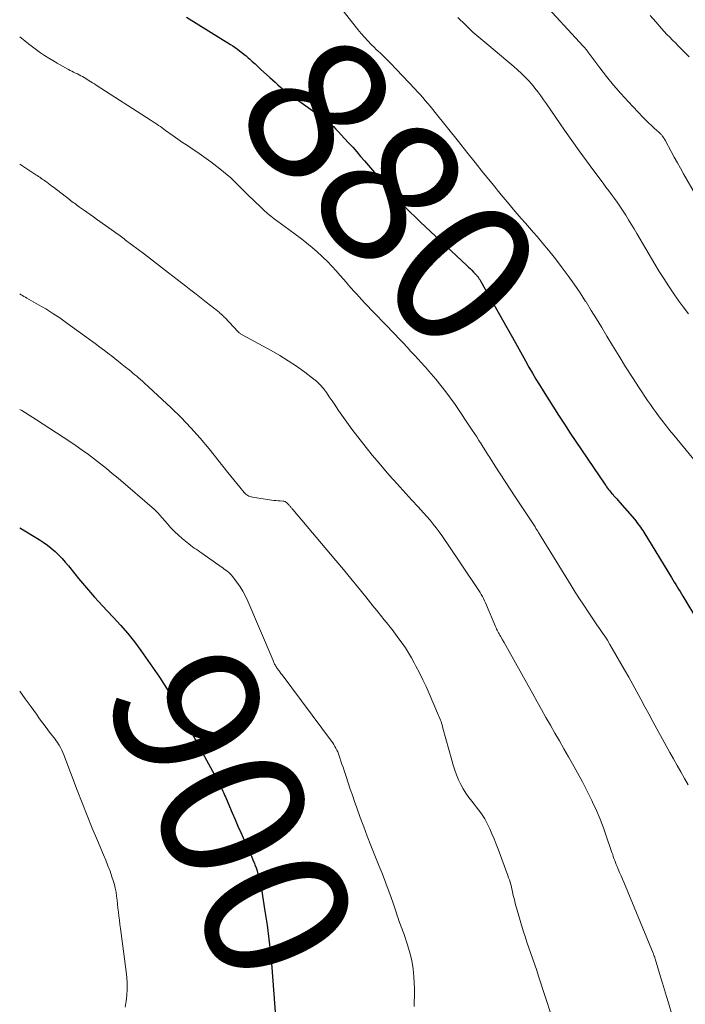
# Model space of a CAD drawing. Units: feet. Extents: x 1995000 to 2000000, y 580000 to 585006.
# Drawn here: x 1995000 to 1995092, y 580454 to 580590 of the extents above; entities that cross this region are included whole.
import ezdxf
from ezdxf.enums import TextEntityAlignment as Align

# ---------------------------------------------------------------- set-up
doc = ezdxf.new("R2010")
doc.units = ezdxf.units.FT
doc.header["$LTSCALE"] = 100
doc.header["$MEASUREMENT"] = 0
for name, color, linetype, lineweight in [('CONTOUR INDEX', 32, 'Continuous', 25), ('CONTOUR INDEX LABEL', 7, 'Continuous', 15), ('CONTOUR INTERMEDIATE', 40, 'Continuous', 15)]:
    doc.layers.add(name, color=color, linetype=linetype, lineweight=lineweight)
doc.styles.add('slant', font='romans.shx', dxfattribs={"oblique": 14.999978})

msp = doc.modelspace()

# ---------------------------------------------------------------- linework, layer by layer
at = {"layer": 'CONTOUR INDEX', "flags": 128}
for points, elevation in [([(1995023.01, 580590.51), (1995029.11, 580586.76), (1995029.43, 580586.56), (1995029.75, 580586.35), (1995030.06, 580586.13), (1995030.36, 580585.9), (1995030.66, 580585.67), (1995030.96, 580585.43), (1995031.25, 580585.18), (1995031.53, 580584.93), (1995031.74, 580584.75), (1995032.12, 580584.4), (1995032.5, 580584.06), (1995032.88, 580583.71), (1995033.27, 580583.36), (1995034.55, 580582.2), (1995034.92, 580581.87), (1995035.29, 580581.53), (1995035.66, 580581.2), (1995036.03, 580580.87), (1995036.41, 580580.55), (1995036.79, 580580.24), (1995037.19, 580579.94), (1995037.59, 580579.64), (1995041.12, 580577.15), (1995041.5, 580576.87), (1995041.87, 580576.59), (1995042.24, 580576.31), (1995042.61, 580576.02), (1995042.97, 580575.71), (1995043.32, 580575.4), (1995043.65, 580575.07), (1995043.98, 580574.74), (1995044.86, 580573.78), (1995045.42, 580573.17), (1995045.98, 580572.55), (1995046.53, 580571.92), (1995047.08, 580571.3), (1995047.62, 580570.67), (1995048.16, 580570.03), (1995048.7, 580569.4), (1995049.24, 580568.77), (1995050, 580567.88), (1995050.64, 580567.14), (1995051.27, 580566.42), (1995051.92, 580565.7), (1995052.57, 580564.99), (1995053.24, 580564.29), (1995053.91, 580563.6), (1995054.6, 580562.93), (1995055.3, 580562.26), (1995061.72, 580556.24), (1995061.96, 580556.01), (1995062.2, 580555.78), (1995062.43, 580555.55), (1995062.66, 580555.31), (1995062.99, 580554.98), (1995063.05, 580554.91), (1995063.12, 580554.84), (1995063.18, 580554.76), (1995063.24, 580554.69), (1995063.3, 580554.61), (1995063.35, 580554.53), (1995063.41, 580554.46), (1995063.46, 580554.37), (1995063.52, 580554.28), (1995063.57, 580554.19), (1995063.62, 580554.11), (1995063.67, 580554.02), (1995068.44, 580545.53), (1995068.91, 580544.7), (1995069.38, 580543.86), (1995069.85, 580543.03), (1995070.32, 580542.19), (1995070.8, 580541.36), (1995071.28, 580540.53), (1995071.78, 580539.71), (1995072.28, 580538.89), (1995072.82, 580538.01), (1995073.6, 580536.77), (1995074.4, 580535.52), (1995075.21, 580534.29), (1995076.02, 580533.06), (1995080.79, 580526.01), (1995080.92, 580525.82), (1995081.05, 580525.64), (1995081.18, 580525.47), (1995081.31, 580525.29), (1995081.45, 580525.12), (1995081.59, 580524.94), (1995081.73, 580524.77), (1995081.88, 580524.61), (1995082.01, 580524.45), (1995082.22, 580524.21), (1995082.44, 580523.97), (1995082.65, 580523.73), (1995082.86, 580523.48), (1995084.88, 580521.15), (1995085.06, 580520.94), (1995085.23, 580520.72), (1995085.4, 580520.5), (1995085.56, 580520.28), (1995085.72, 580520.05), (1995085.88, 580519.82), (1995086.03, 580519.58), (1995086.17, 580519.35), (1995089.99, 580513.13), (1995090.19, 580512.8), (1995090.39, 580512.48), (1995090.59, 580512.15), (1995090.79, 580511.83), (1995090.99, 580511.5), (1995091.19, 580511.18), (1995091.39, 580510.85), (1995091.59, 580510.53), (1995093.74, 580506.93)], 880), ([(1995000, 580519.95), (1995002.69, 580518.34), (1995003.26, 580517.97), (1995003.82, 580517.58), (1995004.36, 580517.15), (1995004.88, 580516.71), (1995005.37, 580516.24), (1995005.85, 580515.75), (1995006.3, 580515.24), (1995006.74, 580514.71), (1995007.6, 580513.63), (1995008.12, 580512.97), (1995008.66, 580512.31), (1995009.21, 580511.67), (1995009.76, 580511.03), (1995010.33, 580510.4), (1995010.89, 580509.78), (1995011.47, 580509.16), (1995012.05, 580508.54), (1995012.94, 580507.6), (1995013.94, 580506.5), (1995014.91, 580505.37), (1995015.83, 580504.2), (1995016.72, 580503), (1995018.96, 580499.82), (1995019.3, 580499.32), (1995019.64, 580498.82), (1995019.95, 580498.31), (1995020.26, 580497.8), (1995020.57, 580497.28), (1995020.87, 580496.76), (1995021.17, 580496.23), (1995021.46, 580495.71), (1995022.35, 580494.14), (1995023.09, 580492.83), (1995023.82, 580491.51), (1995024.55, 580490.19), (1995025.26, 580488.87), (1995027.43, 580484.84), (1995027.57, 580484.59), (1995027.69, 580484.34), (1995027.82, 580484.08), (1995027.94, 580483.82), (1995028.06, 580483.57), (1995028.17, 580483.31), (1995028.29, 580483.05), (1995028.4, 580482.79), (1995028.95, 580481.48), (1995029.33, 580480.57), (1995029.73, 580479.67), (1995030.13, 580478.76), (1995030.53, 580477.86), (1995031.57, 580475.57), (1995031.78, 580475.08), (1995032, 580474.59), (1995032.2, 580474.09), (1995032.4, 580473.59), (1995032.48, 580473.41), (1995032.63, 580473), (1995032.77, 580472.58), (1995032.9, 580472.17), (1995033.02, 580471.75), (1995033.13, 580471.32), (1995033.22, 580470.9), (1995033.31, 580470.47), (1995033.38, 580470.04), (1995033.87, 580467.02), (1995034.16, 580465.08), (1995034.41, 580463.13), (1995034.62, 580461.18), (1995034.8, 580459.22), (1995035.32, 580452.45)], 900)]:
    msp.add_lwpolyline(points, dxfattribs=dict(at, elevation=elevation))
at = {"layer": 'CONTOUR INTERMEDIATE', "flags": 128}
for points, elevation in [([(1995042.77, 580593.86), (1995046.71, 580588.82), (1995047.15, 580588.28), (1995047.59, 580587.76), (1995048.06, 580587.26), (1995048.54, 580586.77), (1995048.97, 580586.35), (1995049.24, 580586.07), (1995049.52, 580585.81), (1995049.8, 580585.54), (1995050.09, 580585.28), (1995050.37, 580585.01), (1995050.65, 580584.74), (1995050.92, 580584.47), (1995051.19, 580584.19), (1995054.57, 580580.63), (1995054.93, 580580.23), (1995055.3, 580579.84), (1995055.65, 580579.44), (1995056, 580579.03), (1995056.35, 580578.62), (1995056.7, 580578.21), (1995057.04, 580577.79), (1995057.37, 580577.38), (1995060.57, 580573.33), (1995061.73, 580571.88), (1995062.89, 580570.43), (1995064.06, 580568.98), (1995065.23, 580567.54), (1995066.49, 580565.99), (1995067.04, 580565.33), (1995067.58, 580564.67), (1995068.14, 580564.02), (1995068.7, 580563.37), (1995069.26, 580562.72), (1995069.82, 580562.07), (1995070.38, 580561.42), (1995070.94, 580560.78), (1995071.44, 580560.21), (1995072.23, 580559.27), (1995073.02, 580558.32), (1995073.79, 580557.35), (1995074.55, 580556.38), (1995074.9, 580555.91), (1995075.75, 580554.77), (1995076.58, 580553.62), (1995077.38, 580552.44), (1995078.15, 580551.25), (1995078.2, 580551.18), (1995078.93, 580550.01), (1995079.66, 580548.83), (1995080.38, 580547.65), (1995081.09, 580546.47), (1995081.87, 580545.15), (1995082.76, 580543.68), (1995083.67, 580542.21), (1995084.6, 580540.75), (1995085.55, 580539.31), (1995086.71, 580537.58), (1995087.09, 580537.01), (1995087.49, 580536.44), (1995087.89, 580535.89), (1995088.3, 580535.33), (1995088.83, 580534.63), (1995088.98, 580534.43), (1995089.14, 580534.23), (1995089.29, 580534.03), (1995089.45, 580533.84), (1995089.61, 580533.64), (1995089.77, 580533.44), (1995089.93, 580533.25), (1995090.1, 580533.05), (1995094.38, 580527.85)], 876), ([(1995071.96, 580592.88), (1995077.82, 580586.54), (1995077.91, 580586.44), (1995077.99, 580586.35), (1995078.07, 580586.25), (1995078.15, 580586.15), (1995078.22, 580586.06), (1995078.3, 580585.96), (1995078.37, 580585.86), (1995078.45, 580585.76), (1995080.11, 580583.52), (1995081.04, 580582.31), (1995081.99, 580581.14), (1995082.99, 580579.99), (1995084.01, 580578.87), (1995086.11, 580576.65), (1995086.47, 580576.28), (1995086.84, 580575.91), (1995087.22, 580575.56), (1995087.61, 580575.21), (1995088.25, 580574.65), (1995088.32, 580574.58), (1995088.39, 580574.51), (1995088.46, 580574.45), (1995088.53, 580574.37), (1995088.6, 580574.3), (1995088.66, 580574.23), (1995088.72, 580574.15), (1995088.78, 580574.07), (1995088.95, 580573.83), (1995088.98, 580573.79), (1995089.02, 580573.74), (1995089.05, 580573.69), (1995089.08, 580573.64), (1995089.1, 580573.59), (1995089.13, 580573.55), (1995089.16, 580573.5), (1995089.19, 580573.45), (1995089.96, 580571.98), (1995090.38, 580571.2), (1995090.81, 580570.42), (1995091.24, 580569.65), (1995091.67, 580568.88), (1995093.35, 580565.93)], 868), ([(1995087.05, 580590.78), (1995087.82, 580589.9), (1995088.64, 580588.97), (1995089, 580588.56), (1995089.38, 580588.15), (1995089.76, 580587.76), (1995090.15, 580587.37), (1995090.54, 580586.98), (1995090.93, 580586.59), (1995091.31, 580586.2), (1995091.69, 580585.8), (1995092.43, 580585.03)], 864), ([(1995060.52, 580590.48), (1995061.54, 580589.47), (1995062.59, 580588.48), (1995063.67, 580587.53), (1995064.76, 580586.6), (1995067.14, 580584.63), (1995067.68, 580584.18), (1995068.22, 580583.71), (1995068.75, 580583.24), (1995069.27, 580582.76), (1995069.43, 580582.61), (1995069.86, 580582.19), (1995070.27, 580581.76), (1995070.67, 580581.31), (1995071.05, 580580.85), (1995071.14, 580580.74), (1995071.55, 580580.21), (1995071.95, 580579.67), (1995072.35, 580579.12), (1995072.73, 580578.57), (1995075.25, 580574.9), (1995076.24, 580573.49), (1995077.24, 580572.08), (1995078.25, 580570.68), (1995079.28, 580569.29), (1995080.56, 580567.58), (1995080.95, 580567.05), (1995081.34, 580566.53), (1995081.73, 580566.01), (1995082.12, 580565.48), (1995082.5, 580564.95), (1995082.88, 580564.42), (1995083.24, 580563.87), (1995083.59, 580563.32), (1995083.68, 580563.18), (1995084.07, 580562.55), (1995084.45, 580561.92), (1995084.83, 580561.29), (1995085.21, 580560.66), (1995087.7, 580556.42), (1995088.31, 580555.41), (1995088.94, 580554.4), (1995089.58, 580553.41), (1995090.25, 580552.42), (1995090.93, 580551.45), (1995091.63, 580550.5), (1995092.36, 580549.56)], 872), ([(1995000, 580587.8), (1995000.7, 580587.25), (1995001.23, 580586.84), (1995001.77, 580586.43), (1995002.32, 580586.02), (1995002.87, 580585.62), (1995003.43, 580585.24), (1995004, 580584.87), (1995004.58, 580584.52), (1995005.16, 580584.18), (1995006.72, 580583.32), (1995006.96, 580583.18), (1995007.21, 580583.06), (1995007.45, 580582.93), (1995007.7, 580582.81), (1995007.72, 580582.8), (1995007.96, 580582.69), (1995008.19, 580582.57), (1995008.42, 580582.44), (1995008.65, 580582.31), (1995008.88, 580582.18), (1995009.11, 580582.05), (1995009.33, 580581.91), (1995009.55, 580581.77), (1995009.59, 580581.75), (1995009.83, 580581.6), (1995010.07, 580581.45), (1995010.31, 580581.3), (1995010.54, 580581.15), (1995018.17, 580576.26), (1995018.43, 580576.09), (1995018.68, 580575.93), (1995018.92, 580575.75), (1995019.17, 580575.58), (1995019.42, 580575.4), (1995019.66, 580575.23), (1995019.91, 580575.05), (1995020.15, 580574.88), (1995021.21, 580574.13), (1995021.85, 580573.67), (1995022.5, 580573.23), (1995023.16, 580572.78), (1995023.82, 580572.35), (1995024.47, 580571.91), (1995025.12, 580571.46), (1995025.76, 580571), (1995026.4, 580570.53), (1995027.63, 580569.59), (1995028.15, 580569.17), (1995028.66, 580568.75), (1995029.15, 580568.31), (1995029.63, 580567.85), (1995030.1, 580567.38), (1995030.57, 580566.91), (1995031.04, 580566.45), (1995031.52, 580565.99), (1995033.28, 580564.28), (1995033.73, 580563.85), (1995034.19, 580563.44), (1995034.67, 580563.05), (1995035.16, 580562.67), (1995035.66, 580562.3), (1995036.16, 580561.93), (1995036.66, 580561.56), (1995037.15, 580561.19), (1995038.9, 580559.89), (1995039.65, 580559.32), (1995040.38, 580558.72), (1995041.08, 580558.1), (1995041.77, 580557.46), (1995041.86, 580557.37), (1995042.48, 580556.75), (1995043.09, 580556.12), (1995043.69, 580555.48), (1995044.27, 580554.83), (1995044.71, 580554.32), (1995045.06, 580553.91), (1995045.42, 580553.5), (1995045.78, 580553.09), (1995046.14, 580552.68), (1995046.5, 580552.28), (1995046.87, 580551.88), (1995047.24, 580551.48), (1995047.62, 580551.08), (1995051.81, 580546.71), (1995052.37, 580546.12), (1995052.93, 580545.53), (1995053.48, 580544.94), (1995054.03, 580544.35), (1995054.66, 580543.67), (1995054.9, 580543.42), (1995055.13, 580543.17), (1995055.36, 580542.91), (1995055.59, 580542.66), (1995055.82, 580542.41), (1995056.04, 580542.15), (1995056.27, 580541.9), (1995056.49, 580541.64), (1995057.48, 580540.49), (1995058.17, 580539.64), (1995058.85, 580538.78), (1995059.5, 580537.9), (1995060.13, 580537), (1995062.5, 580533.47), (1995062.81, 580533), (1995063.11, 580532.53), (1995063.41, 580532.06), (1995063.71, 580531.58), (1995064, 580531.1), (1995064.3, 580530.62), (1995064.6, 580530.15), (1995064.9, 580529.68), (1995065.66, 580528.5), (1995066.35, 580527.44), (1995067.03, 580526.38), (1995067.72, 580525.32), (1995068.42, 580524.26), (1995071.16, 580520.09), (1995071.28, 580519.9), (1995071.41, 580519.71), (1995071.53, 580519.51), (1995071.65, 580519.31), (1995071.86, 580518.96), (1995071.88, 580518.94), (1995071.89, 580518.92), (1995071.9, 580518.9), (1995071.91, 580518.88), (1995071.96, 580518.8), (1995071.97, 580518.78), (1995071.98, 580518.76), (1995071.99, 580518.74), (1995072.01, 580518.72), (1995076.13, 580512), (1995076.7, 580511.08), (1995077.28, 580510.17), (1995077.88, 580509.27), (1995078.48, 580508.37), (1995078.97, 580507.66), (1995079.34, 580507.13), (1995079.71, 580506.59), (1995080.08, 580506.05), (1995080.44, 580505.52), (1995080.8, 580504.98), (1995081.16, 580504.43), (1995081.49, 580503.87), (1995081.82, 580503.31), (1995083.52, 580500.33), (1995084.09, 580499.32), (1995084.65, 580498.31), (1995085.21, 580497.3), (1995085.77, 580496.28), (1995086.32, 580495.26), (1995086.87, 580494.25), (1995087.42, 580493.23), (1995087.98, 580492.21), (1995089.78, 580488.94), (1995090.27, 580488.04), (1995090.77, 580487.14), (1995091.28, 580486.25), (1995091.79, 580485.35), (1995092.31, 580484.47)], 884), ([(1995000, 580570.22), (1995002.25, 580568.74), (1995002.42, 580568.63), (1995002.59, 580568.51), (1995002.76, 580568.4), (1995002.93, 580568.28), (1995002.96, 580568.27), (1995003.12, 580568.16), (1995003.28, 580568.05), (1995003.43, 580567.94), (1995003.59, 580567.83), (1995003.74, 580567.71), (1995003.97, 580567.55), (1995004.19, 580567.37), (1995004.42, 580567.2), (1995004.65, 580567.03), (1995006.86, 580565.33), (1995007.03, 580565.2), (1995007.2, 580565.07), (1995007.38, 580564.94), (1995007.55, 580564.81), (1995007.73, 580564.68), (1995007.91, 580564.55), (1995008.08, 580564.43), (1995008.26, 580564.3), (1995008.81, 580563.9), (1995009.26, 580563.57), (1995009.71, 580563.25), (1995010.17, 580562.93), (1995010.62, 580562.6), (1995013.09, 580560.86), (1995013.28, 580560.72), (1995013.48, 580560.58), (1995013.67, 580560.44), (1995013.86, 580560.3), (1995014.06, 580560.16), (1995014.25, 580560.02), (1995014.44, 580559.88), (1995014.63, 580559.74), (1995017.21, 580557.79), (1995017.63, 580557.47), (1995018.05, 580557.15), (1995018.46, 580556.83), (1995018.88, 580556.51), (1995019.3, 580556.18), (1995019.72, 580555.86), (1995020.13, 580555.54), (1995020.55, 580555.21), (1995022.93, 580553.36), (1995023.64, 580552.8), (1995024.35, 580552.25), (1995025.06, 580551.7), (1995025.77, 580551.14), (1995026.95, 580550.22), (1995027.07, 580550.13), (1995027.19, 580550.03), (1995027.31, 580549.94), (1995027.42, 580549.85), (1995027.54, 580549.75), (1995027.65, 580549.65), (1995027.77, 580549.56), (1995027.88, 580549.46), (1995027.9, 580549.44), (1995028.02, 580549.33), (1995028.14, 580549.21), (1995028.25, 580549.1), (1995028.37, 580548.98), (1995030.11, 580547.11), (1995030.18, 580547.04), (1995030.25, 580546.98), (1995030.32, 580546.91), (1995030.4, 580546.85), (1995030.47, 580546.8), (1995030.55, 580546.74), (1995030.63, 580546.69), (1995030.72, 580546.65), (1995034.72, 580544.47), (1995035.91, 580543.78), (1995037.09, 580543.06), (1995038.23, 580542.29), (1995039.35, 580541.48), (1995040.44, 580540.67), (1995040.97, 580540.22), (1995041.48, 580539.74), (1995041.93, 580539.22), (1995042.36, 580538.66), (1995042.75, 580538.08), (1995043.15, 580537.5), (1995043.54, 580536.91), (1995043.92, 580536.33), (1995044.02, 580536.17), (1995044.46, 580535.52), (1995044.92, 580534.87), (1995045.39, 580534.23), (1995045.87, 580533.6), (1995047.86, 580531.06), (1995048.73, 580529.98), (1995049.62, 580528.9), (1995050.53, 580527.84), (1995051.45, 580526.79), (1995051.65, 580526.56), (1995052.48, 580525.64), (1995053.32, 580524.71), (1995054.16, 580523.79), (1995055, 580522.87), (1995055.78, 580522.03), (1995056.22, 580521.53), (1995056.66, 580521.02), (1995057.09, 580520.5), (1995057.5, 580519.97), (1995057.9, 580519.43), (1995058.3, 580518.89), (1995058.68, 580518.34), (1995059.06, 580517.78), (1995063.21, 580511.61), (1995063.39, 580511.33), (1995063.56, 580511.05), (1995063.73, 580510.77), (1995063.89, 580510.48), (1995064.04, 580510.19), (1995064.19, 580509.9), (1995064.32, 580509.6), (1995064.45, 580509.29), (1995065.7, 580506.32), (1995065.77, 580506.14), (1995065.85, 580505.97), (1995065.93, 580505.81), (1995066.01, 580505.64), (1995066.1, 580505.47), (1995066.19, 580505.31), (1995066.28, 580505.15), (1995066.38, 580504.99), (1995066.67, 580504.51), (1995066.91, 580504.11), (1995067.14, 580503.7), (1995067.37, 580503.3), (1995067.6, 580502.89), (1995070.84, 580497.04), (1995071.45, 580495.95), (1995072.06, 580494.86), (1995072.67, 580493.77), (1995073.29, 580492.69), (1995073.91, 580491.6), (1995074.53, 580490.52), (1995075.15, 580489.43), (1995075.77, 580488.35), (1995076.34, 580487.35), (1995077.04, 580486.11), (1995077.72, 580484.86), (1995078.37, 580483.59), (1995079, 580482.31), (1995079.11, 580482.08), (1995079.65, 580480.9), (1995080.16, 580479.71), (1995080.62, 580478.51), (1995081.05, 580477.28), (1995081.69, 580475.38), (1995081.78, 580475.1), (1995081.88, 580474.82), (1995081.97, 580474.54), (1995082.06, 580474.27), (1995082.16, 580473.99), (1995082.26, 580473.71), (1995082.37, 580473.44), (1995082.49, 580473.17), (1995082.65, 580472.8), (1995082.84, 580472.35), (1995083.04, 580471.9), (1995083.23, 580471.44), (1995083.42, 580470.99), (1995087.47, 580461.2), (1995087.5, 580461.1), (1995087.54, 580461.01), (1995087.58, 580460.91), (1995087.61, 580460.81), (1995087.64, 580460.72), (1995087.68, 580460.62), (1995087.71, 580460.52), (1995087.74, 580460.42), (1995088.49, 580457.95), (1995088.76, 580457.04), (1995089.04, 580456.14), (1995089.31, 580455.23), (1995089.58, 580454.32), (1995090.08, 580452.61)], 888), ([(1995000, 580552.29), (1995000.01, 580552.28), (1995000.2, 580552.16), (1995000.4, 580552.05), (1995000.59, 580551.93), (1995000.79, 580551.82), (1995000.98, 580551.71), (1995002.59, 580550.79), (1995003.59, 580550.21), (1995004.56, 580549.6), (1995005.52, 580548.97), (1995006.47, 580548.31), (1995009.78, 580545.92), (1995010.43, 580545.44), (1995011.08, 580544.95), (1995011.72, 580544.46), (1995012.36, 580543.96), (1995012.62, 580543.76), (1995013.13, 580543.36), (1995013.63, 580542.96), (1995014.13, 580542.56), (1995014.63, 580542.15), (1995015.1, 580541.78), (1995015.37, 580541.56), (1995015.63, 580541.35), (1995015.9, 580541.13), (1995016.16, 580540.91), (1995016.42, 580540.7), (1995016.68, 580540.47), (1995016.94, 580540.25), (1995017.19, 580540.02), (1995020.9, 580536.55), (1995022.28, 580535.2), (1995023.62, 580533.81), (1995024.9, 580532.36), (1995026.14, 580530.88), (1995028.75, 580527.6), (1995029.16, 580527.1), (1995029.57, 580526.59), (1995029.98, 580526.09), (1995030.39, 580525.59), (1995031.01, 580524.85), (1995031.12, 580524.73), (1995031.24, 580524.62), (1995031.37, 580524.52), (1995031.51, 580524.43), (1995031.66, 580524.35), (1995031.81, 580524.29), (1995031.97, 580524.25), (1995032.13, 580524.21), (1995034.79, 580523.81), (1995035.09, 580523.77), (1995035.38, 580523.74), (1995035.68, 580523.71), (1995035.97, 580523.68), (1995036.39, 580523.65), (1995036.48, 580523.64), (1995036.56, 580523.62), (1995036.64, 580523.59), (1995036.72, 580523.55), (1995036.83, 580523.48), (1995036.85, 580523.47), (1995036.86, 580523.46), (1995036.88, 580523.44), (1995036.9, 580523.42), (1995036.96, 580523.36), (1995036.97, 580523.34), (1995036.99, 580523.32), (1995037.01, 580523.3), (1995037.02, 580523.29), (1995037.14, 580523.15), (1995037.22, 580523.07), (1995037.29, 580522.99), (1995037.36, 580522.91), (1995037.43, 580522.83), (1995037.5, 580522.75), (1995037.56, 580522.67), (1995037.63, 580522.59), (1995037.7, 580522.51), (1995043.66, 580515.45), (1995044.71, 580514.2), (1995045.74, 580512.95), (1995046.77, 580511.69), (1995047.79, 580510.43), (1995048.78, 580509.2), (1995049.3, 580508.55), (1995049.82, 580507.9), (1995050.34, 580507.25), (1995050.87, 580506.6), (1995050.92, 580506.53), (1995051.41, 580505.91), (1995051.89, 580505.29), (1995052.36, 580504.65), (1995052.82, 580504.02), (1995053.26, 580503.37), (1995053.68, 580502.71), (1995054.08, 580502.03), (1995054.46, 580501.34), (1995054.71, 580500.87), (1995055.19, 580499.93), (1995055.66, 580498.99), (1995056.11, 580498.04), (1995056.54, 580497.08), (1995057.85, 580494.05), (1995057.94, 580493.84), (1995058.03, 580493.62), (1995058.11, 580493.41), (1995058.18, 580493.19), (1995058.26, 580492.97), (1995058.33, 580492.75), (1995058.39, 580492.53), (1995058.45, 580492.31), (1995059.67, 580487.86), (1995059.87, 580487.17), (1995060.09, 580486.49), (1995060.33, 580485.82), (1995060.6, 580485.16), (1995060.9, 580484.51), (1995061.23, 580483.89), (1995061.62, 580483.29), (1995062.03, 580482.71), (1995062.43, 580482.2), (1995062.74, 580481.8), (1995063.05, 580481.4), (1995063.35, 580480.99), (1995063.66, 580480.59), (1995063.95, 580480.17), (1995064.22, 580479.74), (1995064.46, 580479.3), (1995064.69, 580478.85), (1995064.9, 580478.38), (1995065.21, 580477.68), (1995065.51, 580476.98), (1995065.8, 580476.27), (1995066.07, 580475.55), (1995067.4, 580471.94), (1995067.51, 580471.63), (1995067.62, 580471.32), (1995067.71, 580471.01), (1995067.8, 580470.7), (1995067.89, 580470.38), (1995067.97, 580470.06), (1995068.04, 580469.74), (1995068.11, 580469.42), (1995068.16, 580469.19), (1995068.26, 580468.75), (1995068.36, 580468.32), (1995068.47, 580467.88), (1995068.6, 580467.45), (1995069.54, 580464.31), (1995069.78, 580463.51), (1995070.03, 580462.72), (1995070.3, 580461.94), (1995070.57, 580461.15), (1995070.85, 580460.37), (1995071.12, 580459.59), (1995071.39, 580458.8), (1995071.65, 580458.01), (1995074.34, 580449.75)], 892), ([(1995000, 580536.32), (1995000.28, 580536.16), (1995001.32, 580535.53), (1995002.34, 580534.88), (1995006.91, 580531.89), (1995007.78, 580531.3), (1995008.64, 580530.71), (1995009.49, 580530.09), (1995010.33, 580529.46), (1995011.16, 580528.82), (1995011.98, 580528.17), (1995012.79, 580527.5), (1995013.59, 580526.82), (1995018.62, 580522.5), (1995018.66, 580522.46), (1995018.71, 580522.42), (1995018.76, 580522.37), (1995018.8, 580522.33), (1995018.85, 580522.29), (1995018.89, 580522.24), (1995018.94, 580522.19), (1995018.98, 580522.15), (1995019.18, 580521.93), (1995019.31, 580521.77), (1995019.45, 580521.61), (1995019.59, 580521.45), (1995019.73, 580521.29), (1995020.4, 580520.51), (1995020.88, 580519.98), (1995021.38, 580519.46), (1995021.91, 580518.97), (1995022.45, 580518.49), (1995023.12, 580517.93), (1995023.36, 580517.74), (1995023.61, 580517.54), (1995023.86, 580517.36), (1995024.11, 580517.18), (1995024.37, 580517), (1995024.63, 580516.82), (1995024.88, 580516.64), (1995025.14, 580516.46), (1995027.83, 580514.58), (1995028.04, 580514.43), (1995028.25, 580514.28), (1995028.46, 580514.12), (1995028.66, 580513.97), (1995028.86, 580513.8), (1995029.05, 580513.62), (1995029.23, 580513.43), (1995029.39, 580513.23), (1995029.99, 580512.45), (1995030.43, 580511.83), (1995030.83, 580511.2), (1995031.18, 580510.54), (1995031.5, 580509.85), (1995034.98, 580501.62), (1995035.03, 580501.49), (1995035.09, 580501.37), (1995035.14, 580501.25), (1995035.2, 580501.14), (1995035.26, 580501.02), (1995035.33, 580500.9), (1995035.4, 580500.79), (1995035.47, 580500.68), (1995035.62, 580500.48), (1995035.77, 580500.27), (1995035.92, 580500.06), (1995036.07, 580499.86), (1995036.22, 580499.65), (1995043.07, 580490.49), (1995043.23, 580490.26), (1995043.39, 580490.02), (1995043.53, 580489.78), (1995043.67, 580489.53), (1995043.8, 580489.27), (1995043.92, 580489.01), (1995044.02, 580488.75), (1995044.12, 580488.48), (1995044.22, 580488.17), (1995044.36, 580487.74), (1995044.5, 580487.31), (1995044.65, 580486.89), (1995044.79, 580486.46), (1995045.07, 580485.59), (1995045.36, 580484.73), (1995045.65, 580483.87), (1995045.94, 580483.02), (1995046.24, 580482.16), (1995046.55, 580481.26), (1995047.02, 580479.95), (1995047.5, 580478.66), (1995047.99, 580477.36), (1995048.5, 580476.08), (1995049.61, 580473.31), (1995050, 580472.34), (1995050.38, 580471.36), (1995050.74, 580470.38), (1995051.1, 580469.4), (1995051.51, 580468.27), (1995051.66, 580467.85), (1995051.8, 580467.43), (1995051.94, 580467), (1995052.07, 580466.58), (1995052.14, 580466.35), (1995052.24, 580466.04), (1995052.35, 580465.73), (1995052.46, 580465.43), (1995052.57, 580465.12), (1995052.69, 580464.82), (1995052.8, 580464.52), (1995052.91, 580464.22), (1995053.02, 580463.91), (1995053.56, 580462.36), (1995053.89, 580461.27), (1995054.15, 580460.17), (1995054.32, 580459.05), (1995054.43, 580457.92), (1995054.5, 580456.33), (1995054.52, 580455.91), (1995054.52, 580455.49), (1995054.51, 580455.07), (1995054.49, 580454.65), (1995054.48, 580454.53), (1995054.47, 580454.17), (1995054.46, 580453.81)], 896), ([(1995000, 580497.38), (1995000.77, 580496.36), (1995001.58, 580495.23), (1995002.3, 580494.21), (1995002.74, 580493.59), (1995003.19, 580492.97), (1995003.65, 580492.36), (1995004.12, 580491.75), (1995004.72, 580490.98), (1995004.89, 580490.76), (1995005.05, 580490.53), (1995005.2, 580490.3), (1995005.35, 580490.07), (1995005.45, 580489.92), (1995005.63, 580489.6), (1995005.8, 580489.27), (1995005.95, 580488.94), (1995006.09, 580488.6), (1995007.94, 580483.73), (1995008.62, 580481.98), (1995009.31, 580480.23), (1995010.02, 580478.49), (1995010.75, 580476.76), (1995011.58, 580474.81), (1995011.89, 580474.05), (1995012.19, 580473.29), (1995012.47, 580472.52), (1995012.74, 580471.74), (1995012.91, 580471.23), (1995013.07, 580470.7), (1995013.2, 580470.17), (1995013.3, 580469.63), (1995013.38, 580469.08), (1995013.44, 580468.53), (1995013.5, 580467.98), (1995013.56, 580467.43), (1995013.62, 580466.89), (1995013.63, 580466.86), (1995013.69, 580466.3), (1995013.76, 580465.74), (1995013.83, 580465.18), (1995013.9, 580464.62), (1995014.72, 580458.68), (1995014.81, 580457.86), (1995014.85, 580457.04), (1995014.84, 580456.22), (1995014.8, 580455.39), (1995014.7, 580454.57), (1995014.56, 580453.76)], 904)]:
    msp.add_lwpolyline(points, dxfattribs=dict(at, elevation=elevation))

# ---------------------------------------------------------------- texts
at = {"layer": 'CONTOUR INDEX LABEL', "style": 'slant', "oblique": 15}
for s, rotation, p in [('880', 311.3342, (1995051.21, 580566.5, 880)), ('900', 293.3997, (1995029.41, 580480.4, 900))]:
    msp.add_text(s, height=20, rotation=rotation, dxfattribs=at).set_placement(p, align=Align.MIDDLE_CENTER)

doc.saveas('drawing.dxf')
